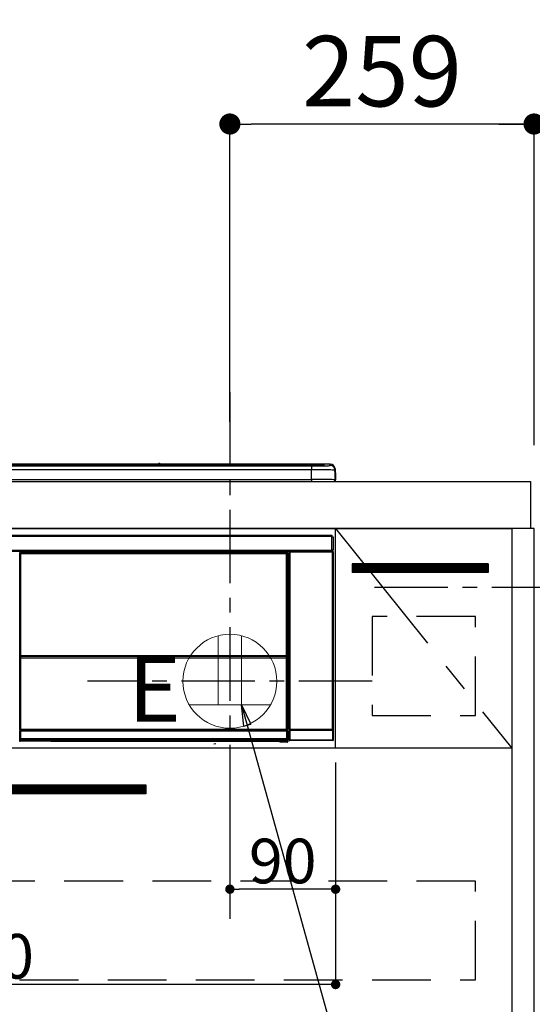
# Model space of a CAD drawing. Extents: x 83844 to 110317, y -25 to 8845.
# Drawn here: x 101509 to 101945, y 2583 to 3421 of the extents above; entities that cross this region are included whole.
import ezdxf

# ---------------------------------------------------------------- set-up
doc = ezdxf.new("R2010")
doc.units = 0
doc.header["$LTSCALE"] = 50
doc.header["$MEASUREMENT"] = 0
doc.linetypes.add('CENTER', pattern=[2, 1.25, -0.25, 0.25, -0.25])
doc.linetypes.add('HIDDEN', pattern=[0.375, 0.25, -0.125])
doc.layers.get('0').update_dxf_attribs({"linetype": 'CONTINUOUS'})
doc.layers.get('DEFPOINTS').update_dxf_attribs({"color": 146, "linetype": 'CONTINUOUS'})
for name, color, linetype in [('120-キャビネット（外）', 7, 'CONTINUOUS'), ('121-キャビネット（中）', 253, 'HIDDEN'), ('122-扉', 6, 'CONTINUOUS'), ('123-扉向き', 231, 'CENTER'), ('126-甲板', 2, 'CONTINUOUS'), ('142-把手', 4, 'CONTINUOUS'), ('150-機器', 8, 'CONTINUOUS'), ('160-文字', 254, 'CONTINUOUS'), ('166-寸法B', 11, 'CONTINUOUS'), ('180-補助', 161, 'CONTINUOUS')]:
    doc.layers.add(name, color=color, linetype=linetype)
doc.styles.add('KH001', font='txt')
doc.styles.add('ＭＳ ゴシック', font='txt', dxfattribs={"height": 10})
doc.dimstyles.new('KH1xx015', dxfattribs={"dimscale": 10, "dimtxt": 3.8, "dimasz": 0.8, "dimexe": 0.3, "dimexo": 1.2, "dimgap": 0.5, "dimtad": 3, "dimdec": 1, "dimdsep": 46, "dimlunit": 6, "dimtxsty": 'KH001', "dimblk": 'DOT', "dimcen": 1, "dimdle": 1, "dimclrd": 256, "dimclre": 256, "dimclrt": 256, "dimadec": 0, "dimazin": 0, "dimtfac": 1, "dimtdec": 1, "dimtix": 1, "dimtmove": 2, "dimatfit": 3, "dimldrblk": 'CLOSEDBLANK', "dimfxl": 1, "dimtolj": 1, "dimtzin": 0, "dimlwd": -1, "dimlwe": -1, "dimarcsym": 0})
doc.dimstyles.new('KH1xx030', dxfattribs={"dimscale": 30, "dimtxt": 2, "dimasz": 0.6, "dimexe": 0.3, "dimexo": 1.2, "dimgap": 0.5, "dimtad": 3, "dimdec": 1, "dimdsep": 46, "dimlunit": 6, "dimtxsty": 'KH001', "dimblk": 'DOT', "dimcen": 1, "dimdle": 1, "dimclrd": 256, "dimclre": 256, "dimclrt": 256, "dimadec": 0, "dimazin": 0, "dimtfac": 1, "dimtdec": 1, "dimtix": 1, "dimtmove": 2, "dimatfit": 3, "dimldrblk": 'CLOSEDBLANK', "dimfxl": 1, "dimtolj": 1, "dimtzin": 0, "dimlwd": -1, "dimlwe": -1, "dimarcsym": 0})

# ---------------------------------------------------------------- blocks, each defined once
blk = doc.blocks.new('_Dot')
at = {"color": 0, "linetype": 'ByBlock', "lineweight": -2}
blk.add_line((-0.5, 0), (-1, 0), dxfattribs=at)
at = {"color": 0, "linetype": 'ByBlock', "const_width": 0.5}
blk.add_lwpolyline([(-0.25, 0, 1), (0.25, 0, 1)], format="xyb", close=True, dxfattribs=at)
blk = doc.blocks.new('*D81')
at = {"layer": '166-寸法B', "transparency": 16777216}
for p, q in [((101687.63, 3078.42), (101687.63, 3340.78)), ((101946.63, 3063.49), (101946.63, 3340.78)), ((101928.63, 3331.78), (101705.63, 3331.78))]:
    blk.add_line(p, q, dxfattribs=at)
at = {"layer": 'DEFPOINTS', "color": 0, "transparency": 16777216}
for p in [(101687.63, 3331.78), (101687.63, 3042.42), (101946.63, 3027.49)]:
    blk.add_point(p, dxfattribs=at)
at = {"layer": '166-寸法B', "transparency": 16777216, "xscale": 18, "yscale": 18, "zscale": 18, "rotation": 180}
blk.add_blockref('_Dot', (101687.63, 3331.78), dxfattribs=at)
at = {"layer": '166-寸法B', "transparency": 16777216, "xscale": 18, "yscale": 18, "zscale": 18}
blk.add_blockref('_Dot', (101946.63, 3331.78), dxfattribs=at)
at = {"layer": '166-寸法B', "transparency": 16777216, "insert": (101817.13, 3376.78), "char_height": 60, "attachment_point": 5, "style": 'KH001'}
blk.add_mtext('\\A1;259', dxfattribs=at)
blk = doc.blocks.new('_ClosedBlank')
at = {"color": 0, "linetype": 'ByBlock', "lineweight": -2}
for p, q in [((-1, 0.167), (0, 0)), ((-1, 0.167), (-1, -0.167)), ((0, 0), (-1, -0.167))]:
    blk.add_line(p, q, dxfattribs=at)
blk = doc.blocks.new('*D82')
at = {"layer": '166-寸法B', "transparency": 16777216}
for p, q in [((101946.63, 3058.49), (101946.63, 3340.78)), ((101916.63, 3331.78), (102484.99, 3331.78))]:
    blk.add_line(p, q, dxfattribs=at)
at = {"layer": 'DEFPOINTS', "color": 0, "transparency": 16777216}
for p in [(102454.99, 3331.78), (101946.63, 3022.49), (102454.99, 2941.61)]:
    blk.add_point(p, dxfattribs=at)
at = {"layer": '166-寸法B', "transparency": 16777216, "insert": (102200.81, 3381.2), "char_height": 60, "attachment_point": 5, "style": 'KH001'}
blk.add_mtext('\\A1;IHｺﾝｾﾝﾄ位置', dxfattribs=at)
blk = doc.blocks.new('_None')
blk = doc.blocks.new('*D85')
at = {"layer": 'DEFPOINTS', "transparency": 16777216}
for p, q in [((101687.63, 2788.49), (101687.63, 2677.53)), ((101777.63, 2788.49), (101777.63, 2677.53)), ((101769.63, 2680.53), (101695.63, 2680.53))]:
    blk.add_line(p, q, dxfattribs=at)
at = {"layer": 'DEFPOINTS', "color": 0, "transparency": 16777216}
for p in [(101687.63, 2800.49), (101777.63, 2800.49), (101687.63, 2680.53)]:
    blk.add_point(p, dxfattribs=at)
at = {"layer": 'DEFPOINTS', "transparency": 16777216, "xscale": 8, "yscale": 8, "zscale": 8, "rotation": 180}
blk.add_blockref('_Dot', (101687.63, 2680.53), dxfattribs=at)
at = {"layer": 'DEFPOINTS', "transparency": 16777216, "xscale": 8, "yscale": 8, "zscale": 8}
blk.add_blockref('_Dot', (101777.63, 2680.53), dxfattribs=at)
at = {"layer": 'DEFPOINTS', "transparency": 16777216, "insert": (101732.63, 2704.53), "char_height": 38, "attachment_point": 5, "style": 'KH001'}
blk.add_mtext('\\A1;90', dxfattribs=at)
blk = doc.blocks.new('*D86')
at = {"layer": 'DEFPOINTS', "transparency": 16777216}
for p, q in [((101177.63, 2788.49), (101177.63, 2596.42)), ((101777.63, 2788.49), (101777.63, 2596.42)), ((101769.63, 2599.42), (101185.63, 2599.42))]:
    blk.add_line(p, q, dxfattribs=at)
at = {"layer": 'DEFPOINTS', "color": 0, "transparency": 16777216}
for p in [(101177.63, 2800.49), (101777.63, 2800.49), (101177.63, 2599.42)]:
    blk.add_point(p, dxfattribs=at)
at = {"layer": 'DEFPOINTS', "transparency": 16777216, "xscale": 8, "yscale": 8, "zscale": 8, "rotation": 180}
blk.add_blockref('_Dot', (101177.63, 2599.42), dxfattribs=at)
at = {"layer": 'DEFPOINTS', "transparency": 16777216, "xscale": 8, "yscale": 8, "zscale": 8}
blk.add_blockref('_Dot', (101777.63, 2599.42), dxfattribs=at)
at = {"layer": 'DEFPOINTS', "transparency": 16777216, "insert": (101477.63, 2623.42), "char_height": 38, "attachment_point": 5, "style": 'KH001'}
blk.add_mtext('\\A1;600', dxfattribs=at)
blk = doc.blocks.new('HT-F6S_S')
at = {"layer": '150-機器', "color": 13, "linetype": 'Continuous'}
for p, q in [((-284.5, 14.86), (284.5, 14.86)), ((284.5, 14.36), (-284.5, 14.36)), ((234.74, 13.83), (-284, 13.83)), ((279.5, 13.42), (-279.5, 13.42)), ((279.5, 13.42), (-279.5, 13.42)), ((-279.5, 13.25), (279.5, 13.25)), ((279.5, 9.93), (-279.5, 9.93)), ((149.27, 14.93), (-149.27, 14.93)), ((149.27, 14.93), (-149.27, 14.93)), ((31.34, 13.58), (20.34, 13.58)), ((32.34, 13.56), (32.34, 13.42)), ((32.34, 13.42), (32.34, 13.56)), ((38.34, 13.56), (38.34, 13.42)), ((69.34, 13.58), (39.34, 13.58)), ((70.34, 13.56), (70.34, 13.42)), ((70.34, 13.42), (70.34, 13.56)), ((122.75, 13.56), (122.75, 13.42)), ((134.75, 13.58), (123.75, 13.58)), ((135.75, 13.42), (135.75, 13.56)), ((135.75, 13.56), (135.75, 13.42)), ((141.75, 13.56), (141.75, 13.42)), ((172.75, 13.58), (142.75, 13.58)), ((149.26, 14.89), (149.26, 14.89)), ((149.26, 14.89), (149.31, 14.88)), ((149.31, 14.88), (149.48, 14.88)), ((149.48, 14.88), (149.72, 14.87)), ((149.72, 14.87), (150, 14.87)), ((150, 14.87), (150.28, 14.87)), ((150.28, 14.87), (150.52, 14.88)), ((150.52, 14.88), (150.69, 14.88)), ((150.69, 14.88), (150.74, 14.89)), ((295.5, 14.93), (150.73, 14.93)), ((295.5, 14.93), (150.73, 14.93)), ((150.74, 14.89), (150.74, 14.89)), ((173.75, 13.56), (173.75, 13.42)), ((173.75, 13.42), (173.75, 13.56)), ((179.75, 13.56), (179.75, 13.42)), ((191.75, 13.58), (180.75, 13.58)), ((192.75, 13.56), (192.75, 13.42)), ((192.75, 13.42), (192.75, 13.56)), ((234.74, 13.9), (234.74, 13.51)), ((234.74, 13.51), (234.74, 13.42)), ((250.74, 13.93), (235.74, 13.93)), ((235.74, 13.48), (250.74, 13.48)), ((235.74, 13.48), (235.74, 13.42)), ((250.74, 13.48), (250.74, 13.42)), ((251.74, 13.51), (251.74, 13.9)), ((251.74, 13.9), (251.74, 13.42)), ((284, 13.83), (251.74, 13.83)), ((251.74, 13.51), (251.74, 13.42)), ((279.5, 13.42), (279.5, 13.42)), ((279.5, 13.25), (279.5, 9.93)), ((279.5, 1.75), (279.5, 9.93)), ((284.5, 14.86), (284.5, 14.36)), ((284.5, 13.83), (284.5, 14.36)), ((289.5, 13.61), (289.5, 14.21)), ((289.5, 13.61), (289.5, 14.21)), ((289.9, 13.68), (289.88, 13.68)), ((290, 13.69), (289.9, 13.68)), ((290, 13.69), (289.97, 13.68)), ((290, 14.71), (290, 13.69)), ((295.5, 13.68), (295.5, 14.93)), ((295.5, 14.93), (295.5, 14.93)), ((299.5, 10.93), (299.5, 9.68)), ((299.5, 8.69), (299.5, 10.93)), ((299.5, 9.68), (299.5, 1.5)), ((299.5, 8.69), (299.5, 7)), ((-298, 0), (298, 0)), ((-279.5, 1.75), (279.5, 1.75)), ((279.5, 1.75), (279.5, 0)), ((299.5, 7), (299.5, 1.5)), ((299.6, 0.6), (299.6, 7.4)), ((299.9, 7.4), (299.6, 7.4)), ((299.9, 7.4), (299.9, 1.5)), ((299.9, 7.4), (299.9, 7.4)), ((299.9, 1.5), (299.9, 7.4)), ((299.9, 1.5), (299.9, 1.5)), ((-296.8, -45.78), (296.8, -45.78)), ((296.8, -46.88), (-296.8, -46.88)), ((296.8, -45.78), (296.8, -46.88)), ((296.8, -46.88), (296.8, -46.98)), ((296.8, -46.98), (296.9, -46.98)), ((296.9, -58.28), (296.9, -46.98)), ((296.9, -46.98), (298, -46.98)), ((298, -46.98), (298, -58.28)), ((-296.8, -58.38), (296.8, -58.38)), ((296.9, -58.28), (296.8, -58.28)), ((296.8, -58.28), (296.8, -58.38)), ((296.8, -58.38), (296.8, -59.48)), ((298, -58.28), (296.9, -58.28)), ((297.14, -58.28), (297.14, -59.56)), ((297.31, -59.54), (297.31, -58.28)), ((297.37, -58.28), (297.37, -59.48)), ((296.8, -59.48), (-296.8, -59.48)), ((31.09, -61.19), (30.86, -60.96)), ((31.09, -152.19), (31.09, -61.19)), ((31.09, -61.19), (31.17, -61.19)), ((31.17, -61.27), (31.17, -211.5)), ((31.29, -61.39), (31.17, -61.27)), ((31.29, -147.43), (31.29, -61.39)), ((31.29, -61.39), (31.79, -61.39)), ((31.36, -60.46), (31.59, -60.69)), ((31.36, -60.46), (258.74, -60.46)), ((31.59, -60.69), (258.51, -60.69)), ((31.59, -60.69), (31.59, -60.77)), ((31.67, -60.77), (31.79, -60.89)), ((258.43, -60.77), (31.67, -60.77)), ((31.79, -61.39), (31.79, -60.89)), ((31.79, -60.89), (258.31, -60.89)), ((258.31, -61.39), (31.79, -61.39)), ((31.79, -61.39), (31.79, -147.43)), ((258.31, -60.89), (258.43, -60.77)), ((258.31, -61.39), (258.31, -60.89)), ((258.31, -147.43), (258.31, -61.39)), ((258.31, -61.39), (258.81, -61.39)), ((258.51, -60.69), (258.74, -60.46)), ((258.51, -60.69), (258.51, -60.77)), ((258.93, -61.27), (258.81, -61.39)), ((258.81, -61.39), (258.81, -147.43)), ((259.01, -61.19), (258.93, -61.19)), ((258.93, -61.27), (258.93, -75.9)), ((259.24, -60.96), (259.01, -61.19)), ((259.01, -61.19), (259.01, -73.91)), ((259.24, -62.01), (259.17, -62.08)), ((259.17, -62.08), (259.17, -66.48)), ((260.33, -63.7), (259.17, -63.7)), ((259.17, -65.1), (260.33, -65.1)), ((260.33, -66.3), (259.17, -66.3)), ((259.17, -66.48), (259.27, -66.59)), ((259.17, -67.1), (259.27, -67)), ((259.24, -60.96), (259.24, -62.01)), ((259.27, -67), (259.27, -66.59)), ((260.33, -66.9), (259.27, -66.9)), ((259.27, -67), (260.33, -67)), ((260.5, -60.14), (260.33, -59.98)), ((260.33, -59.98), (260.33, -90.43)), ((260.5, -210.75), (260.5, -60.14)), ((260.5, -60.14), (261, -60.14)), ((260.83, -59.48), (260.92, -59.56)), ((260.92, -59.48), (260.92, -59.56)), ((260.92, -59.56), (261, -59.64)), ((261, -59.64), (261, -60.14)), ((261, -59.64), (297.5, -59.64)), ((261, -60.14), (261, -210.75)), ((297.5, -60.14), (261, -60.14)), ((261.42, -59.57), (261.42, -59.48)), ((261.42, -59.57), (261.92, -59.57)), ((261.92, -59.57), (261.92, -59.48)), ((262.42, -59.56), (262.41, -59.48)), ((262.42, -59.56), (262.42, -59.48)), ((263.25, -59.53), (263.15, -59.48)), ((265.75, -59.53), (263.25, -59.53)), ((265.75, -59.48), (265.75, -59.53)), ((272.75, -59.53), (272.75, -59.48)), ((275.25, -59.53), (272.75, -59.53)), ((275.35, -59.48), (275.25, -59.53)), ((283.83, -59.49), (284.06, -59.6)), ((285.06, -59.61), (285.09, -59.61)), ((286.09, -59.6), (286.2, -59.55)), ((286.2, -59.48), (286.2, -59.55)), ((290.2, -59.55), (290.2, -59.48)), ((290.2, -59.55), (290.31, -59.6)), ((291.31, -59.61), (291.34, -59.61)), ((292.34, -59.6), (292.57, -59.49)), ((295.37, -59.48), (295.45, -59.57)), ((295.45, -59.57), (295.45, -59.48)), ((295.45, -59.57), (296.15, -59.57)), ((296.15, -59.57), (296.15, -59.48)), ((297.31, -59.54), (297.37, -59.48)), ((297.67, -59.48), (297.37, -59.48)), ((297.5, -59.64), (297.67, -59.48)), ((297.5, -60.14), (297.5, -59.64)), ((297.5, -210.75), (297.5, -60.14)), ((297.5, -60.14), (298, -60.14)), ((298.17, -59.98), (298, -60.14)), ((298, -60.14), (298, -210.75)), ((298.17, -219.91), (298.17, -59.98)), ((259.01, -73.91), (258.93, -73.91)), ((259.16, -74.57), (258.93, -74.57)), ((258.93, -74.59), (259.16, -74.59)), ((259.01, -73.91), (259.16, -74.06)), ((259.16, -74.06), (259.16, -67.6)), ((260.33, -67.6), (259.16, -67.6)), ((259.16, -74.07), (259.16, -74.06)), ((259.16, -74.07), (259.66, -74.07)), ((259.17, -74.56), (259.16, -74.57)), ((259.16, -74.57), (259.16, -74.57)), ((259.16, -75.59), (259.16, -74.57)), ((259.17, -67.1), (260.33, -67.1)), ((259.2, -74.53), (259.17, -74.56)), ((259.25, -74.48), (259.2, -74.53)), ((259.31, -74.42), (259.25, -74.48)), ((259.38, -74.34), (259.31, -74.42)), ((259.47, -74.26), (259.38, -74.34)), ((259.56, -74.16), (259.47, -74.26)), ((259.66, -74.07), (259.56, -74.16)), ((259.66, -74.07), (259.66, -75.59)), ((259.1, -76.07), (258.93, -75.9)), ((259.1, -76.07), (259.1, -94.33)), ((260.33, -76.07), (259.1, -76.07)), ((259.16, -75.59), (259.66, -75.59)), ((259.66, -75.59), (259.66, -76.07)), ((259.66, -75.59), (260.33, -75.59)), ((258.93, -94.5), (259.1, -94.33)), ((258.93, -94.5), (258.93, -211)), ((260.33, -95.81), (258.93, -95.81)), ((258.93, -95.83), (260.33, -95.83)), ((258.93, -96.49), (259.01, -96.49)), ((259.16, -96.34), (259.01, -96.49)), ((259.01, -96.49), (259.01, -152.19)), ((259.1, -94.33), (260.33, -94.33)), ((259.16, -96.34), (259.16, -96.33)), ((260.33, -96.33), (259.16, -96.33)), ((259.16, -218.3), (259.16, -96.34)), ((260.33, -95.82), (260.33, -94.33)), ((31.29, -148.01), (31.29, -147.43)), ((31.79, -147.43), (31.29, -147.43)), ((31.79, -148.01), (31.29, -148.01)), ((31.34, -150.27), (31.31, -149.01)), ((31.31, -149.01), (31.31, -149.01)), ((31.84, -150.27), (31.34, -150.27)), ((31.34, -211.33), (31.34, -150.27)), ((31.79, -147.43), (31.79, -148.01)), ((31.79, -148.01), (258.31, -148.01)), ((31.81, -148.67), (31.81, -148.51)), ((31.81, -148.51), (258.29, -148.51)), ((31.81, -148.51), (31.81, -148.51)), ((258.29, -148.51), (31.81, -148.51)), ((31.81, -148.67), (31.84, -149.93)), ((258.29, -148.67), (31.81, -148.67)), ((31.84, -149.93), (31.84, -150.27)), ((31.84, -149.93), (258.27, -149.93)), ((258.27, -150.27), (31.84, -150.27)), ((31.84, -150.27), (31.84, -210.83)), ((258.27, -149.93), (258.29, -148.67)), ((258.27, -149.93), (258.27, -150.27)), ((258.27, -210.83), (258.27, -150.27)), ((258.76, -150.27), (258.27, -150.27)), ((258.29, -148.67), (258.29, -148.51)), ((258.29, -148.51), (258.29, -148.51)), ((258.31, -148.01), (258.31, -147.43)), ((258.81, -147.43), (258.31, -147.43)), ((258.81, -148.01), (258.31, -148.01)), ((258.79, -149.01), (258.76, -150.27)), ((258.76, -150.27), (258.76, -210.83)), ((258.79, -149.01), (258.79, -149.01)), ((258.81, -147.43), (258.81, -148.01)), ((31.09, -211.54), (31.09, -152.19)), ((31.09, -152.19), (31.17, -152.19)), ((258.93, -152.19), (259.01, -152.19)), ((259.01, -152.19), (259.01, -211.54)), ((260.33, -170.46), (260.33, -219.91)), ((31.59, -211.54), (31.09, -211.54)), ((31.15, -212.54), (31.11, -212.54)), ((31.15, -219.32), (31.15, -212.54)), ((31.65, -212.54), (31.15, -212.54)), ((31.34, -211.33), (31.17, -211.5)), ((258.43, -211.5), (31.17, -211.5)), ((31.34, -211.33), (31.35, -211.32)), ((258.27, -211.33), (31.34, -211.33)), ((31.35, -211.32), (31.38, -211.29)), ((31.38, -211.29), (31.42, -211.25)), ((31.42, -211.25), (31.48, -211.18)), ((31.48, -211.18), (31.56, -211.11)), ((31.56, -211.11), (31.65, -211.02)), ((31.59, -211.5), (31.59, -211.54)), ((31.59, -211.54), (258.51, -211.54)), ((31.61, -212.04), (31.65, -212.04)), ((31.65, -211.02), (31.74, -210.93)), ((31.65, -212.04), (31.65, -212.54)), ((31.65, -212.04), (258.45, -212.04)), ((31.65, -212.54), (31.65, -218.83)), ((258.45, -212.54), (31.65, -212.54)), ((31.74, -210.93), (31.84, -210.83)), ((31.84, -210.83), (258.27, -210.83)), ((258.27, -210.83), (258.76, -210.83)), ((258.27, -211.33), (258.27, -210.83)), ((258.43, -211.5), (258.27, -211.33)), ((258.45, -212.04), (258.45, -212.54)), ((258.45, -212.04), (258.49, -212.04)), ((258.45, -218.83), (258.45, -212.54)), ((258.95, -212.54), (258.45, -212.54)), ((258.51, -211.54), (258.51, -211.49)), ((259.01, -211.54), (258.51, -211.54)), ((258.76, -210.83), (258.93, -211)), ((258.95, -212.54), (258.95, -219.32)), ((258.99, -212.54), (258.95, -212.54)), ((260.93, -211.81), (260.43, -211.81)), ((260.43, -219.82), (260.43, -211.81)), ((260.44, -210.81), (260.5, -210.75)), ((260.5, -210.75), (261, -210.75)), ((297.57, -211.81), (260.93, -211.81)), ((260.93, -211.81), (260.93, -219.82)), ((261, -211.25), (260.94, -211.31)), ((260.94, -211.31), (297.56, -211.31)), ((261, -210.75), (297.5, -210.75)), ((261, -211.25), (261, -210.75)), ((297.5, -211.25), (261, -211.25)), ((297.5, -210.75), (297.5, -211.25)), ((297.5, -210.75), (298, -210.75)), ((297.56, -211.31), (297.5, -211.25)), ((298.07, -211.81), (297.57, -211.81)), ((297.57, -219.82), (297.57, -211.81)), ((298, -210.75), (298.06, -210.81)), ((298.07, -211.81), (298.07, -219.82)), ((30.84, -220.49), (31.2, -220.13)), ((31.2, -219.37), (31.15, -219.32)), ((31.2, -220.13), (31.2, -219.37)), ((31.2, -219.37), (31.7, -219.37)), ((31.2, -220.13), (31.7, -220.13)), ((31.7, -220.63), (31.34, -220.99)), ((57.4, -220.99), (31.34, -220.99)), ((31.66, -218.83), (31.65, -218.83)), ((31.66, -218.83), (31.7, -218.87)), ((31.66, -218.83), (258.44, -218.83)), ((31.7, -219.37), (31.7, -218.87)), ((31.7, -218.87), (258.4, -218.87)), ((258.4, -219.37), (31.7, -219.37)), ((31.7, -219.37), (31.7, -220.13)), ((31.7, -220.13), (258.4, -220.13)), ((31.7, -220.63), (31.7, -220.13)), ((258.4, -220.63), (31.7, -220.63)), ((57.4, -220.99), (57.4, -221)), ((57.4, -221), (252.27, -221)), ((74.03, -220.71), (74.02, -220.94)), ((74.02, -220.94), (231.88, -220.94)), ((231.87, -220.71), (74.03, -220.71)), ((196.31, -223.11), (198.05, -222.92)), ((231.88, -220.94), (231.87, -220.71)), ((252.27, -221.3), (252.27, -220.96)), ((252.77, -221.3), (252.27, -221.3)), ((252.77, -220.95), (258.72, -220.95)), ((252.77, -220.95), (252.77, -221.3)), ((252.77, -221.3), (252.77, -221.8)), ((252.77, -221.3), (258.73, -221.3)), ((258.73, -221.8), (252.77, -221.8)), ((258.4, -218.87), (258.44, -218.83)), ((258.4, -219.37), (258.4, -218.87)), ((258.4, -220.13), (258.4, -219.37)), ((258.4, -219.37), (258.9, -219.37)), ((258.4, -220.13), (258.9, -220.13)), ((258.4, -220.63), (258.4, -220.13)), ((258.72, -220.95), (258.4, -220.63)), ((258.45, -218.83), (258.44, -218.83)), ((258.72, -220.95), (258.73, -220.95)), ((258.73, -221.3), (258.73, -220.95)), ((258.73, -221.8), (258.73, -221.3)), ((259.23, -221.3), (258.73, -221.3)), ((258.77, -221.8), (258.73, -221.8)), ((258.95, -219.32), (258.9, -219.37)), ((258.9, -219.37), (258.9, -220.13)), ((258.9, -220.13), (259.23, -220.46)), ((259.16, -218.3), (260.33, -218.3)), ((259.17, -218.8), (259.27, -218.9)), ((260.33, -218.8), (259.17, -218.8)), ((259.23, -220.46), (259.23, -221.3)), ((259.23, -221.3), (259.27, -221.3)), ((259.27, -221.3), (259.27, -218.9)), ((260.33, -218.9), (259.27, -218.9)), ((260.33, -219.91), (260.43, -219.82)), ((260.93, -219.82), (260.43, -219.82)), ((260.93, -220.32), (260.83, -220.41)), ((297.67, -220.41), (260.83, -220.41)), ((260.93, -219.82), (260.93, -220.32)), ((260.93, -219.82), (297.57, -219.82)), ((297.57, -220.32), (260.93, -220.32)), ((297.57, -220.32), (297.57, -219.82)), ((298.07, -219.82), (297.57, -219.82)), ((297.67, -220.41), (297.57, -220.32)), ((298.07, -219.82), (298.17, -219.91))]:
    blk.add_line(p, q, dxfattribs=at)
for points in [[(279.5, 13.25), (281.49, 13.26), (283.46, 13.27), (285.36, 13.28), (287.17, 13.31), (288.86, 13.33), (290.41, 13.37), (291.78, 13.41), (292.96, 13.45), (293.94, 13.5), (294.68, 13.55), (295.19, 13.6), (295.46, 13.65), (295.5, 13.68)], [(299.5, 9.68), (299.34, 9.71), (298.88, 9.74), (298.11, 9.77), (297.05, 9.8), (295.72, 9.83), (294.13, 9.85), (292.32, 9.87), (290.31, 9.89), (288.12, 9.9), (285.81, 9.92), (283.39, 9.92), (280.91, 9.93), (279.5, 9.93)], [(299.5, 1.5), (299.34, 1.53), (298.88, 1.56), (298.11, 1.59), (297.05, 1.62), (295.72, 1.65), (294.13, 1.67), (292.32, 1.69), (290.31, 1.71), (288.12, 1.73), (285.81, 1.74), (283.39, 1.75), (280.91, 1.75), (279.5, 1.75)], [(31.36, -60.46), (31.3, -60.47), (31.24, -60.48), (31.18, -60.5), (31.12, -60.52), (31.07, -60.56), (31.02, -60.6), (30.98, -60.64), (30.94, -60.69), (30.91, -60.75), (30.89, -60.81), (30.87, -60.87), (30.86, -60.93), (30.86, -60.96)], [(31.67, -60.77), (31.61, -60.77), (31.55, -60.78), (31.49, -60.8), (31.43, -60.83), (31.38, -60.86), (31.33, -60.9), (31.29, -60.95), (31.25, -61), (31.22, -61.05), (31.19, -61.11), (31.18, -61.17), (31.17, -61.23), (31.17, -61.27)], [(258.93, -61.27), (258.93, -61.21), (258.92, -61.15), (258.9, -61.09), (258.87, -61.03), (258.84, -60.98), (258.8, -60.93), (258.75, -60.89), (258.7, -60.85), (258.65, -60.82), (258.59, -60.79), (258.53, -60.78), (258.47, -60.77), (258.43, -60.77)], [(259.24, -60.96), (259.23, -60.9), (259.22, -60.84), (259.2, -60.78), (259.18, -60.72), (259.14, -60.67), (259.1, -60.62), (259.06, -60.58), (259.01, -60.54), (258.95, -60.51), (258.89, -60.49), (258.83, -60.47), (258.77, -60.46), (258.74, -60.46)], [(260.83, -59.48), (260.77, -59.49), (260.71, -59.5), (260.65, -59.52), (260.59, -59.54), (260.54, -59.58), (260.49, -59.62), (260.45, -59.66), (260.41, -59.71), (260.38, -59.77), (260.36, -59.82), (260.34, -59.88), (260.34, -59.95), (260.33, -59.98)], [(265.75, -59.53), (265.78, -59.54), (265.86, -59.54), (265.99, -59.54), (266.18, -59.55), (266.41, -59.55), (266.69, -59.55), (267.01, -59.56), (267.36, -59.56), (267.74, -59.56), (268.15, -59.56), (268.57, -59.56), (269, -59.56), (269.44, -59.56), (269.87, -59.56), (270.3, -59.56), (270.71, -59.56), (271.09, -59.56), (271.45, -59.56), (271.77, -59.55), (272.05, -59.55), (272.29, -59.55), (272.49, -59.55), (272.63, -59.54), (272.71, -59.54), (272.75, -59.53), (272.75, -59.53)], [(283.83, -59.49), (283.82, -59.49), (283.8, -59.49), (283.76, -59.49), (283.7, -59.49), (283.63, -59.48), (283.55, -59.48), (283.46, -59.48), (283.36, -59.48), (283.25, -59.48), (283.13, -59.48), (283.01, -59.48), (282.89, -59.48), (282.83, -59.48)], [(284.06, -59.6), (284.07, -59.6), (284.1, -59.61), (284.14, -59.61), (284.19, -59.61), (284.26, -59.61), (284.34, -59.61), (284.43, -59.61), (284.53, -59.61), (284.64, -59.61), (284.76, -59.61), (284.88, -59.61), (285.01, -59.61), (285.06, -59.61)], [(285.09, -59.61), (285.22, -59.61), (285.34, -59.61), (285.46, -59.61), (285.57, -59.61), (285.68, -59.61), (285.78, -59.61), (285.86, -59.61), (285.94, -59.61), (286, -59.61), (286.04, -59.61), (286.08, -59.61), (286.09, -59.6), (286.09, -59.6)], [(286.2, -59.55), (286.21, -59.55), (286.25, -59.56), (286.33, -59.56), (286.43, -59.56), (286.56, -59.56), (286.71, -59.56), (286.89, -59.56), (287.09, -59.57), (287.31, -59.57), (287.54, -59.57), (287.78, -59.57), (288.02, -59.57), (288.27, -59.57), (288.52, -59.57), (288.77, -59.57), (289, -59.57), (289.22, -59.57), (289.43, -59.56), (289.62, -59.56), (289.78, -59.56), (289.92, -59.56), (290.04, -59.56), (290.12, -59.56), (290.17, -59.55), (290.2, -59.55), (290.2, -59.55)], [(290.31, -59.6), (290.32, -59.6), (290.34, -59.61), (290.38, -59.61), (290.44, -59.61), (290.5, -59.61), (290.59, -59.61), (290.68, -59.61), (290.78, -59.61), (290.89, -59.61), (291.01, -59.61), (291.13, -59.61), (291.25, -59.61), (291.31, -59.61)], [(291.34, -59.61), (291.46, -59.61), (291.59, -59.61), (291.71, -59.61), (291.82, -59.61), (291.92, -59.61), (292.02, -59.61), (292.11, -59.61), (292.18, -59.61), (292.24, -59.61), (292.29, -59.61), (292.32, -59.61), (292.34, -59.6), (292.34, -59.6)], [(293.57, -59.48), (293.44, -59.48), (293.32, -59.48), (293.2, -59.48), (293.09, -59.48), (292.98, -59.48), (292.89, -59.48), (292.8, -59.48), (292.73, -59.49), (292.66, -59.49), (292.62, -59.49), (292.59, -59.49), (292.57, -59.49), (292.57, -59.49)], [(296.15, -59.57), (296.27, -59.57), (296.39, -59.57), (296.51, -59.57), (296.63, -59.57), (296.73, -59.57), (296.83, -59.57), (296.91, -59.57), (296.99, -59.56), (297.05, -59.56), (297.09, -59.56), (297.13, -59.56), (297.14, -59.56)], [(297.14, -59.56), (297.31, -59.54)], [(298.17, -59.98), (298.16, -59.92), (298.15, -59.86), (298.13, -59.8), (298.1, -59.74), (298.07, -59.69), (298.03, -59.64), (297.99, -59.6), (297.94, -59.56), (297.88, -59.53), (297.82, -59.51), (297.76, -59.49), (297.7, -59.48), (297.67, -59.48)], [(258.93, -74.49), (258.98, -74.45), (259.03, -74.41), (259.06, -74.36), (259.1, -74.3), (259.12, -74.25), (259.14, -74.19), (259.16, -74.13), (259.16, -74.07)], [(259.17, -67.1), (259.17, -67.11), (259.17, -67.12), (259.16, -67.14), (259.16, -67.17), (259.16, -67.2), (259.16, -67.24), (259.16, -67.29), (259.16, -67.34), (259.16, -67.4), (259.16, -67.45), (259.16, -67.51), (259.16, -67.58), (259.16, -67.6)], [(259.16, -96.33), (259.15, -96.27), (259.14, -96.21), (259.12, -96.15), (259.1, -96.09), (259.06, -96.04), (259.02, -95.99), (258.98, -95.95), (258.93, -95.91)], [(31.29, -148.01), (31.29, -148.13), (31.29, -148.26), (31.29, -148.37), (31.29, -148.49), (31.29, -148.59), (31.3, -148.69), (31.3, -148.78), (31.3, -148.85), (31.3, -148.91), (31.3, -148.96), (31.31, -148.99), (31.31, -149.01), (31.31, -149.01)], [(31.79, -148.01), (31.79, -148.07), (31.79, -148.13), (31.79, -148.19), (31.79, -148.25), (31.79, -148.3), (31.8, -148.35), (31.8, -148.39), (31.8, -148.43), (31.8, -148.46), (31.8, -148.48), (31.81, -148.5), (31.81, -148.51), (31.81, -148.51)], [(258.29, -148.51), (258.29, -148.5), (258.3, -148.49), (258.3, -148.47), (258.3, -148.44), (258.3, -148.41), (258.3, -148.37), (258.3, -148.32), (258.31, -148.27), (258.31, -148.22), (258.31, -148.16), (258.31, -148.1), (258.31, -148.04), (258.31, -148.01)], [(258.79, -149.01), (258.79, -149), (258.8, -148.97), (258.8, -148.93), (258.8, -148.88), (258.8, -148.81), (258.8, -148.73), (258.8, -148.64), (258.81, -148.53), (258.81, -148.42), (258.81, -148.31), (258.81, -148.19), (258.81, -148.06), (258.81, -148.01)], [(31.09, -211.54), (31.09, -211.66), (31.09, -211.79), (31.1, -211.91), (31.1, -212.02), (31.1, -212.12), (31.1, -212.22), (31.1, -212.31), (31.1, -212.38), (31.1, -212.44), (31.11, -212.49), (31.11, -212.52), (31.11, -212.54), (31.11, -212.54)], [(31.59, -211.54), (31.59, -211.6), (31.59, -211.66), (31.6, -211.72), (31.6, -211.78), (31.6, -211.83), (31.6, -211.88), (31.6, -211.92), (31.6, -211.96), (31.6, -211.99), (31.61, -212.01), (31.61, -212.03), (31.61, -212.04), (31.61, -212.04)], [(258.43, -211.5), (258.49, -211.5), (258.55, -211.48), (258.61, -211.47), (258.67, -211.44), (258.72, -211.41), (258.77, -211.37), (258.81, -211.32), (258.85, -211.27), (258.88, -211.22), (258.91, -211.16), (258.92, -211.1), (258.93, -211.04), (258.93, -211)], [(258.49, -212.04), (258.49, -212.04), (258.49, -212.02), (258.49, -212), (258.5, -211.98), (258.5, -211.95), (258.5, -211.91), (258.5, -211.86), (258.5, -211.81), (258.5, -211.76), (258.51, -211.7), (258.51, -211.64), (258.51, -211.58), (258.51, -211.54)], [(258.99, -212.54), (258.99, -212.53), (258.99, -212.51), (258.99, -212.47), (259, -212.42), (259, -212.35), (259, -212.27), (259, -212.18), (259, -212.08), (259, -211.97), (259, -211.85), (259.01, -211.73), (259.01, -211.61), (259.01, -211.54)], [(260.44, -210.81), (260.44, -210.82), (260.44, -210.84), (260.44, -210.88), (260.44, -210.93), (260.43, -211), (260.43, -211.08), (260.43, -211.17), (260.43, -211.27), (260.43, -211.38), (260.43, -211.5), (260.43, -211.62), (260.43, -211.75), (260.43, -211.81)], [(260.94, -211.31), (260.94, -211.31), (260.94, -211.32), (260.94, -211.34), (260.94, -211.37), (260.93, -211.4), (260.93, -211.44), (260.93, -211.49), (260.93, -211.54), (260.93, -211.6), (260.93, -211.65), (260.93, -211.71), (260.93, -211.78), (260.93, -211.81)], [(297.57, -211.81), (297.57, -211.74), (297.57, -211.68), (297.57, -211.62), (297.57, -211.57), (297.57, -211.51), (297.57, -211.47), (297.57, -211.42), (297.56, -211.39), (297.56, -211.36), (297.56, -211.33), (297.56, -211.32), (297.56, -211.31), (297.56, -211.31)], [(298.07, -211.81), (298.07, -211.68), (298.07, -211.56), (298.07, -211.44), (298.07, -211.33), (298.07, -211.22), (298.07, -211.13), (298.07, -211.04), (298.06, -210.97), (298.06, -210.91), (298.06, -210.86), (298.06, -210.83), (298.06, -210.81), (298.06, -210.81)], [(30.84, -220.49), (30.84, -220.55), (30.85, -220.62), (30.87, -220.67), (30.9, -220.73), (30.93, -220.78), (30.97, -220.83), (31.02, -220.88), (31.07, -220.91), (31.12, -220.94), (31.18, -220.97), (31.24, -220.98), (31.3, -220.99), (31.34, -220.99)], [(31.65, -218.83), (31.59, -218.84), (31.53, -218.85), (31.47, -218.87), (31.41, -218.9), (31.36, -218.93), (31.31, -218.97), (31.27, -219.01), (31.23, -219.06), (31.2, -219.12), (31.18, -219.18), (31.16, -219.24), (31.15, -219.3), (31.15, -219.32)], [(252.77, -220.95), (252.71, -220.95), (252.65, -220.95), (252.59, -220.95), (252.53, -220.95), (252.48, -220.95), (252.43, -220.95), (252.39, -220.95), (252.35, -220.95), (252.32, -220.95), (252.3, -220.95), (252.28, -220.95), (252.27, -220.96), (252.27, -220.96)], [(258.95, -219.32), (258.94, -219.26), (258.93, -219.2), (258.91, -219.14), (258.88, -219.09), (258.85, -219.04), (258.81, -218.99), (258.76, -218.95), (258.71, -218.91), (258.66, -218.88), (258.6, -218.86), (258.54, -218.84), (258.47, -218.83), (258.45, -218.83)], [(258.73, -220.95), (258.79, -220.94), (258.85, -220.93), (258.91, -220.91), (258.97, -220.88), (259.02, -220.85), (259.07, -220.81), (259.11, -220.76), (259.15, -220.71), (259.18, -220.66), (259.2, -220.6), (259.22, -220.54), (259.23, -220.48), (259.23, -220.46)], [(258.77, -221.8), (258.83, -221.8), (258.89, -221.78), (258.95, -221.77), (259.01, -221.74), (259.06, -221.71), (259.11, -221.67), (259.16, -221.62), (259.19, -221.57), (259.22, -221.52), (259.25, -221.46), (259.26, -221.4), (259.27, -221.34), (259.27, -221.3)], [(259.16, -218.3), (259.16, -218.36), (259.16, -218.42), (259.16, -218.48), (259.16, -218.54), (259.16, -218.59), (259.16, -218.64), (259.16, -218.68), (259.16, -218.72), (259.16, -218.75), (259.17, -218.77), (259.17, -218.79), (259.17, -218.8), (259.17, -218.8)], [(260.33, -219.91), (260.34, -219.98), (260.35, -220.04), (260.37, -220.1), (260.4, -220.15), (260.43, -220.21), (260.47, -220.25), (260.51, -220.3), (260.56, -220.33), (260.62, -220.36), (260.68, -220.39), (260.74, -220.4), (260.8, -220.41), (260.83, -220.41)], [(297.67, -220.41), (297.73, -220.41), (297.79, -220.4), (297.85, -220.38), (297.91, -220.35), (297.96, -220.32), (298.01, -220.28), (298.05, -220.23), (298.09, -220.18), (298.12, -220.13), (298.14, -220.07), (298.16, -220.01), (298.16, -219.95), (298.17, -219.91)]]:
    blk.add_lwpolyline(points, dxfattribs=at)
for centre, radius, start, end in [((31.59, 4.01), 9.57, 85.50563, 91.49531), ((39.09, 4.01), 9.57, 88.5047, 94.49435), ((69.59, 4.01), 9.57, 85.50569, 91.49526), ((123.5, 4.01), 9.57, 88.50474, 94.49431), ((135, 4.01), 9.57, 85.50561, 91.49534), ((142.5, 4.01), 9.57, 88.50481, 94.49423), ((150, 14.59), 0.801, 22.05776, 157.94224), ((173, 4.01), 9.57, 85.50561, 91.49534), ((180.5, 4.01), 9.57, 88.50481, 94.49423), ((192, 4.02), 9.57, 85.50554, 91.49537), ((235.49, 4.36), 9.57, 88.50481, 94.49423), ((235.49, 23.05), 9.57, 265.50553, 271.49554), ((250.99, 4.36), 9.57, 85.50555, 91.49536), ((250.99, 23.05), 9.57, 268.50455, 274.49443), ((282.09, 117.08), 103.7, 268.56659, 274.3531), ((285.25, -34.02), 47.87, 85.50561, 91.49542), ((285.88, -37.56), 52.43, 85.49277, 91.50816), ((285.56, -35.83), 50.2, 85.49472, 91.20648), ((290, 14.21), 0.5, 89.99077, 179.99023), ((295.5, 10.93), 4, 0.01011, 90.00965), ((295.5, 9.68), 4, 0.00925, 90.01007), ((297.9, 7.4), 2, 0.00004, 40.11986), ((297.9, 7.4), 2, 0.00004, 39.88079), ((298, 1.5), 1.5, 270, 0.00004), ((298, 1.5), 1.5, 270, 0.00004), ((298.4, 1.5), 1.5, 270, 323.1301), ((298.4, 1.5), 1.5, 270, 323.1301), ((297.9, 7.4), 1.7, 0.00004, 29.38336), ((298.4, 1.5), 1.5, 323.0852, 0.04603), ((298.4, 1.5), 1.5, 323.16619, 359.96504), ((31.59, -61.19), 0.5, 90.02082, 179.97961), ((31.79, -61.39), 0.5, 90.02082, 179.97961), ((258.31, -61.39), 0.5, 0.02325, 89.97761), ((258.51, -61.19), 0.5, 0.01839, 89.98246), ((261, -60.14), 0.5, 90.00759, 179.99113), ((261.29, -44.94), 14.63, 268.52497, 270.48381), ((262.05, -45.24), 14.33, 269.50017, 271.49959), ((297.5, -60.14), 0.5, 0.00693, 89.99435), ((258.51, -73.91), 0.5, 328.23386, 359.98596), ((259.66, -75.59), 0.5, 180, 252.77268), ((258.51, -96.49), 0.5, 0.01404, 31.76614), ((31.81, -149.01), 0.5, 90.02125, 179.98003), ((31.81, -149.01), 0.5, 90.01935, 179.98022), ((31.75, -149.11), 0.452, 82.4823, 167.0985), ((31.78, -150.37), 0.452, 82.48137, 167.09943), ((258.32, -150.37), 0.452, 12.90287, 97.51754), ((258.29, -149.01), 0.5, 0.01797, 89.97862), ((258.29, -149.01), 0.5, 0.01796, 89.98033), ((258.35, -149.11), 0.452, 12.89521, 97.52199), ((31.61, -212.54), 0.5, 90.00622, 180.00338), ((31.65, -212.54), 0.5, 90.00601, 180.0036), ((258.26, -210.83), 0.5, 270.02111, 359.97719), ((258.45, -212.54), 0.5, 0, 90), ((258.49, -212.54), 0.5, 0, 90), ((260.94, -210.81), 0.5, 180.00349, 269.9931), ((261, -210.75), 0.5, 180.00717, 269.99454), ((297.5, -210.75), 0.5, 270, 359.99477), ((297.56, -210.81), 0.5, 270.00886, 359.99114), ((31.7, -219.37), 0.5, 90.01911, 179.98025), ((31.7, -220.13), 0.5, 180.02146, 269.97918), ((252.77, -221.3), 0.5, 180, 270), ((258.4, -219.37), 0.5, 0.02281, 89.9789), ((258.4, -220.13), 0.5, 270.02282, 359.97547), ((258.73, -221.3), 0.5, 270, 0.00742), ((260.93, -219.82), 0.5, 180.0096, 269.99211), ((297.57, -219.82), 0.5, 270.00595, 359.99234)]:
    blk.add_arc(centre, radius, start, end, dxfattribs=at)
blk = doc.blocks.new('ｺﾝｾﾝﾄ 展開用')
at = {"layer": '160-文字', "color": 4, "linetype": 'Continuous', "lineweight": 20}
for p, q in [((-20, 34.64), (-20, -34.64)), ((38.73, 10), (-20, 10)), ((38.73, -10), (-20, -10))]:
    blk.add_line(p, q, dxfattribs=at)
blk.add_circle((0, 0), 40, dxfattribs=at)
blk = doc.blocks.new('P256_277')
at = {"layer": '122-扉'}
h = blk.add_hatch(dxfattribs=at)
h.set_pattern_fill('ANSI31', color=256, scale=5, style=0)
h.set_pattern_definition([(45, (-289683.09336, 26709.8852), (-0.4419417382, 0.4419417382), [])])
h.paths.add_polyline_path([(-138.5, 7.5), (-138.5, 0), (138.5, 0), (138.5, 7.5)])
blk.add_lwpolyline([(-138.5, 7.5), (-138.5, 0), (138.5, 0), (138.5, 7.5)], close=True, dxfattribs=at)
at = {"layer": 'DEFPOINTS', "linetype": 'CENTER'}
for p, q in [((0, 14.55), (0, -7.05)), ((9.91, 3.75), (-9.91, 3.75))]:
    blk.add_line(p, q, dxfattribs=at)

msp = doc.modelspace()

# ---------------------------------------------------------------- hatches: boundary and pattern name
at = {"layer": '122-扉'}
h = msp.add_hatch(dxfattribs=at)
h.set_pattern_fill('ANSI31', color=256, style=0)
h.set_pattern_definition([(135, (283740.64324, -2068.57448), (0.08838834765, 0.08838834765), [])])
h.paths.add_polyline_path([(101907.63, 2957.49), (101791.63, 2957.49), (101791.63, 2949.99), (101907.63, 2949.99)])

# ---------------------------------------------------------------- linework, layer by layer
at = {"layer": '120-キャビネット（外）', "color": 6}
for points in [[(101027.63, 2987.49), (101927.63, 2987.49), (101927.63, 2267.49), (101027.63, 2267.49)], [(101946.63, 2987.49), (101927.63, 2987.49), (101927.63, 2267.49), (101946.63, 2267.49)]]:
    msp.add_lwpolyline(points, close=True, dxfattribs=at)
at = {"layer": '121-キャビネット（中）', "color": 13, "ltscale": 4}
for points in [[(101896.63, 2912.49), (101808.63, 2912.49), (101808.63, 2828.49), (101896.63, 2828.49)], [(101896.63, 2687.49), (101058.63, 2687.49), (101058.63, 2603.49), (101896.63, 2603.49)]]:
    msp.add_lwpolyline(points, close=True, dxfattribs=at)
at = {"layer": '122-扉'}
for p, q in [((101777.63, 2800.49), (101777.63, 2987.49)), ((101907.63, 2957.49), (101791.63, 2957.49)), ((101791.63, 2957.49), (101791.63, 2949.99)), ((101907.63, 2949.99), (101791.63, 2949.99)), ((101907.63, 2957.49), (101907.63, 2949.99)), ((101927.63, 2800.49), (101027.63, 2800.49))]:
    msp.add_line(p, q, dxfattribs=at)
at = {"layer": '123-扉向き', "ltscale": 2}
msp.add_line((101777.63, 2987.49), (101927.63, 2800.49), dxfattribs=at)
at = {"layer": '126-甲板'}
msp.add_lwpolyline([(99205.63, 3027.49), (101943.63, 3027.49), (101943.63, 2987.49), (99205.63, 2987.49)], close=True, dxfattribs=at)
at = {"layer": '180-補助', "linetype": 'CENTER'}
msp.add_line((101810.68, 2937.49), (102029.42, 2937.49), dxfattribs=at)
at = {"layer": 'DEFPOINTS', "linetype": 'CENTER'}
for p, q in [((101687.63, 3103.47), (101687.63, 2655.19)), ((101808.81, 2857.49), (101566.45, 2857.49))]:
    msp.add_line(p, q, dxfattribs=at)

# ---------------------------------------------------------------- block references
at = {"layer": '142-把手', "xscale": -1}
msp.add_blockref('P256_277', (101477.63, 2761.74), dxfattribs=at)
at = {"layer": '150-機器'}
msp.add_blockref('HT-F6S_S', (101477.63, 3027.49), dxfattribs=at)
at = {"layer": '160-文字', "rotation": 90}
msp.add_blockref('ｺﾝｾﾝﾄ 展開用', (101687.63, 2857.49), dxfattribs=at)

# ---------------------------------------------------------------- texts
at = {"layer": '160-文字', "color": 4, "lineweight": 0, "insert": (101600.87, 2879.03), "char_height": 56, "attachment_point": 1, "line_spacing_factor": 0.782827, "style": 'ＭＳ ゴシック'}
msp.add_mtext('E', dxfattribs=at)

# ---------------------------------------------------------------- dimensions: what is measured, and where the dimension line sits
at = {"layer": '166-寸法B'}
dim = msp.add_linear_dim(base=(102454.99, 3331.78), p1=(101946.63, 3022.49), p2=(102454.99, 2941.61), angle=180, text='IHｺﾝｾﾝﾄ位置', dimstyle='KH1xx030', override={"dimblk1": 'None', "dimblk2": 'None', "dimsah": 1, "dimse2": 1}, dxfattribs=at)
dim.commit()
dim.dimension.update_dxf_attribs({"geometry": '*D82', "text_midpoint": (102200.81, 3381.2)})
dim = msp.add_linear_dim(base=(101687.63, 3331.78), p1=(101946.63, 3027.49), p2=(101687.63, 3042.42), angle=180, dimstyle='KH1xx030', dxfattribs=at)
dim.commit()
dim.dimension.update_dxf_attribs({"geometry": '*D81', "text_midpoint": (101817.13, 3376.78)})
at = {"layer": 'DEFPOINTS'}
dim = msp.add_linear_dim(base=(101177.63, 2599.42), p1=(101777.63, 2800.49), p2=(101177.63, 2800.49), angle=180, dimstyle='KH1xx015', dxfattribs=at)
dim.commit()
dim.dimension.update_dxf_attribs({"geometry": '*D86', "text_midpoint": (101477.63, 2623.42)})
dim = msp.add_linear_dim(base=(101687.63, 2680.53), p1=(101777.63, 2800.49), p2=(101687.63, 2800.49), dimstyle='KH1xx015', dxfattribs=at)
dim.commit()
dim.dimension.update_dxf_attribs({"geometry": '*D85', "text_midpoint": (101732.63, 2704.53)})

# ---------------------------------------------------------------- leaders
at = {"layer": '160-文字', "annotation_type": 0, "has_hookline": 1, "hookline_direction": 0, "text_width": 1397.06}
msp.add_leader([(101697.63, 2837.49), (102166.07, 1148.19), (102184.07, 1148.19)], dimstyle='KH1xx030', override={"dimgap": 0.5, "dimtad": 1}, dxfattribs=at)

doc.saveas('drawing.dxf')
